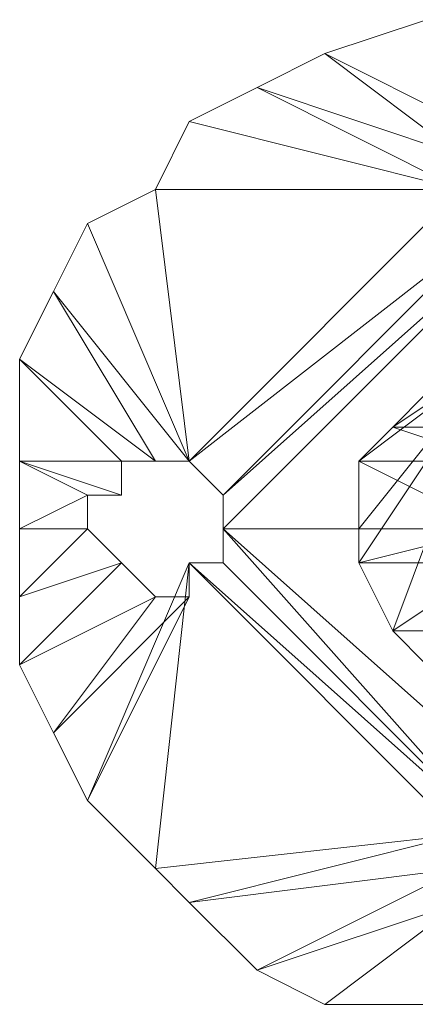
# Model space of a CAD drawing. Units: millimetres. Extents: x 33481 to 48199, y -24898 to -14603.
# Drawn here: x 35481 to 35527, y -19488 to -19372 of the extents above; entities that cross this region are included whole.
import ezdxf

# ---------------------------------------------------------------- set-up
doc = ezdxf.new("R2010")
doc.units = ezdxf.units.MM
doc.layers.add('МАФЫ НАШИ', color=7, linetype='Continuous', lineweight=25)

# ---------------------------------------------------------------- blocks, each defined once
blk = doc.blocks.new('проьробд')
at = {"layer": 'МАФЫ НАШИ', "color": 7, "lineweight": 13}
for points in [[(35528.83, -19448.22), (35524.81, -19444.2), (35540.9, -19444.2)], [(35528.83, -19371.8), (35516.77, -19375.82), (35532.86, -19383.87)], [(35528.83, -19371.8), (35516.77, -19375.82), (35532.86, -19383.87), (35516.77, -19375.82), (35532.86, -19387.89), (35516.77, -19375.82), (35508.72, -19379.85), (35532.86, -19387.89), (35516.77, -19375.82), (35508.72, -19379.85), (35532.86, -19387.89), (35508.72, -19379.85), (35532.86, -19391.91), (35508.72, -19379.85), (35500.68, -19383.87), (35532.86, -19391.91), (35500.68, -19383.87), (35532.86, -19391.91), (35496.66, -19391.91), (35500.68, -19383.87), (35508.72, -19379.85), (35532.86, -19391.91), (35500.68, -19383.87), (35532.86, -19391.91), (35500.68, -19383.87), (35496.66, -19391.91), (35532.86, -19391.91), (35496.66, -19391.91), (35500.68, -19424.09), (35496.66, -19391.91), (35488.62, -19395.93), (35500.68, -19424.09), (35488.62, -19395.93), (35500.68, -19424.09), (35484.59, -19403.98), (35488.62, -19395.93), (35496.66, -19391.91), (35500.68, -19424.09), (35488.62, -19395.93), (35500.68, -19424.09), (35488.62, -19395.93), (35484.59, -19403.98), (35500.68, -19424.09), (35484.59, -19403.98), (35496.66, -19424.09), (35484.59, -19403.98), (35480.57, -19412.02), (35496.66, -19424.09), (35484.59, -19403.98), (35480.57, -19412.02), (35496.66, -19424.09), (35480.57, -19412.02), (35492.64, -19424.09), (35480.57, -19412.02), (35480.57, -19424.09), (35492.64, -19424.09), (35480.57, -19412.02), (35480.57, -19424.09), (35492.64, -19424.09), (35480.57, -19424.09), (35492.64, -19428.11), (35480.57, -19424.09), (35492.64, -19428.11), (35480.57, -19424.09), (35488.62, -19428.11), (35480.57, -19424.09), (35480.57, -19432.13), (35488.62, -19428.11), (35480.57, -19424.09), (35480.57, -19432.13), (35488.62, -19428.11), (35480.57, -19432.13), (35488.62, -19432.13), (35480.57, -19432.13), (35488.62, -19432.13), (35480.57, -19432.13), (35480.57, -19440.17), (35488.62, -19432.13), (35480.57, -19432.13), (35488.62, -19432.13), (35480.57, -19432.13), (35480.57, -19440.17), (35488.62, -19432.13), (35480.57, -19440.17), (35492.64, -19436.15), (35480.57, -19440.17), (35492.64, -19436.15), (35480.57, -19440.17), (35480.57, -19448.22), (35492.64, -19436.15), (35480.57, -19440.17), (35492.64, -19436.15), (35480.57, -19440.17), (35480.57, -19448.22), (35492.64, -19436.15), (35480.57, -19448.22), (35496.66, -19440.17), (35480.57, -19448.22), (35484.59, -19456.26), (35496.66, -19440.17), (35480.57, -19448.22), (35484.59, -19456.26), (35496.66, -19440.17), (35484.59, -19456.26), (35500.68, -19440.17), (35484.59, -19456.26), (35488.62, -19464.3), (35500.68, -19440.17), (35484.59, -19456.26), (35488.62, -19464.3), (35500.68, -19440.17), (35488.62, -19464.3), (35500.68, -19436.15), (35488.62, -19464.3), (35496.66, -19472.35), (35500.68, -19436.15), (35532.86, -19468.33), (35500.68, -19476.37), (35496.66, -19472.35), (35532.86, -19468.33), (35496.66, -19472.35), (35500.68, -19436.15), (35496.66, -19472.35), (35488.62, -19464.3), (35500.68, -19436.15)], [(35516.77, -19375.82), (35528.83, -19371.8), (35516.77, -19375.82)], [(35508.72, -19379.85), (35516.77, -19375.82), (35508.72, -19379.85)], [(35500.68, -19383.87), (35508.72, -19379.85), (35500.68, -19383.87)], [(35496.66, -19391.91), (35500.68, -19383.87), (35496.66, -19391.91)], [(35540.9, -19395.93), (35504.7, -19428.11), (35536.88, -19395.93), (35504.7, -19428.11), (35536.88, -19395.93), (35504.7, -19428.11), (35536.88, -19395.93), (35500.68, -19424.09), (35504.7, -19428.11), (35540.9, -19395.93), (35504.7, -19432.13), (35540.9, -19395.93)], [(35577.1, -19432.13), (35504.7, -19432.13), (35504.7, -19428.11), (35540.9, -19395.93), (35504.7, -19428.11), (35536.88, -19395.93), (35504.7, -19428.11), (35536.88, -19395.93), (35504.7, -19428.11), (35500.68, -19424.09), (35536.88, -19395.93), (35500.68, -19424.09), (35532.86, -19391.91), (35500.68, -19424.09)], [(35488.62, -19395.93), (35496.66, -19391.91), (35488.62, -19395.93)], [(35484.59, -19403.98), (35488.62, -19395.93), (35484.59, -19403.98)], [(35480.57, -19412.02), (35484.59, -19403.98), (35480.57, -19412.02)], [(35480.57, -19424.09), (35480.57, -19412.02), (35480.57, -19424.09)], [(35536.88, -19424.09), (35524.81, -19420.06), (35520.79, -19424.09), (35536.88, -19424.09), (35520.79, -19424.09), (35520.79, -19432.13), (35520.79, -19436.15), (35536.88, -19412.02), (35520.79, -19436.15), (35524.81, -19444.2), (35536.88, -19412.02)], [(35544.92, -19448.22), (35536.88, -19448.22), (35536.88, -19412.02), (35536.88, -19448.22), (35528.83, -19448.22), (35524.81, -19444.2), (35536.88, -19436.15), (35524.81, -19444.2), (35520.79, -19436.15), (35536.88, -19436.15)], [(35556.99, -19412.02), (35552.97, -19416.04), (35544.92, -19412.02), (35556.99, -19412.02), (35544.92, -19412.02), (35536.88, -19412.02), (35520.79, -19424.09), (35524.81, -19420.06), (35536.88, -19412.02), (35524.81, -19420.06), (35528.83, -19416.04), (35544.92, -19416.04), (35528.83, -19416.04), (35536.88, -19412.02), (35544.92, -19416.04)], [(35524.81, -19420.06), (35540.9, -19420.06), (35524.81, -19420.06), (35528.83, -19416.04), (35540.9, -19420.06)], [(35480.57, -19432.13), (35480.57, -19424.09), (35480.57, -19432.13)], [(35496.66, -19424.09), (35492.64, -19424.09), (35496.66, -19424.09)], [(35492.64, -19424.09), (35492.64, -19428.11), (35492.64, -19424.09)], [(35500.68, -19424.09), (35496.66, -19424.09), (35500.68, -19424.09)], [(35504.7, -19428.11), (35500.68, -19424.09), (35504.7, -19428.11)], [(35520.79, -19436.15), (35536.88, -19432.13), (35520.79, -19436.15), (35520.79, -19432.13), (35536.88, -19432.13), (35520.79, -19424.09), (35520.79, -19432.13)], [(35492.64, -19428.11), (35488.62, -19428.11), (35492.64, -19428.11)], [(35488.62, -19428.11), (35488.62, -19432.13), (35488.62, -19428.11)], [(35528.83, -19488.44), (35516.77, -19488.44), (35532.86, -19476.37), (35516.77, -19488.44), (35532.86, -19476.37), (35508.72, -19484.41), (35516.77, -19488.44), (35528.83, -19488.44)], [(35532.86, -19476.37), (35516.77, -19488.44), (35532.86, -19476.37), (35516.77, -19488.44), (35508.72, -19484.41), (35532.86, -19476.37), (35508.72, -19484.41), (35532.86, -19472.35), (35508.72, -19484.41), (35500.68, -19476.37), (35532.86, -19472.35), (35508.72, -19484.41), (35500.68, -19476.37), (35532.86, -19472.35), (35500.68, -19476.37), (35532.86, -19468.33), (35500.68, -19476.37), (35496.66, -19472.35), (35532.86, -19468.33), (35500.68, -19436.15), (35536.88, -19468.33), (35500.68, -19436.15), (35504.7, -19436.15), (35536.88, -19468.33), (35504.7, -19436.15), (35536.88, -19468.33), (35504.7, -19432.13), (35504.7, -19436.15), (35500.68, -19436.15), (35536.88, -19468.33), (35504.7, -19436.15), (35536.88, -19468.33), (35504.7, -19436.15), (35504.7, -19432.13), (35536.88, -19468.33), (35504.7, -19432.13), (35540.9, -19464.3)], [(35504.7, -19432.13), (35504.7, -19428.11), (35504.7, -19432.13)], [(35480.57, -19440.17), (35480.57, -19432.13), (35480.57, -19440.17)], [(35488.62, -19432.13), (35492.64, -19436.15), (35488.62, -19432.13)], [(35504.7, -19436.15), (35504.7, -19432.13), (35504.7, -19436.15)], [(35504.7, -19432.13), (35504.7, -19432.13)], [(35504.7, -19432.13), (35540.9, -19464.3), (35504.7, -19432.13)], [(35504.7, -19432.13), (35504.7, -19432.13)], [(35540.9, -19464.3), (35504.7, -19432.13), (35540.9, -19464.3)], [(35492.64, -19436.15), (35496.66, -19440.17), (35492.64, -19436.15)], [(35500.68, -19440.17), (35500.68, -19436.15), (35500.68, -19440.17)], [(35500.68, -19436.15), (35504.7, -19436.15), (35500.68, -19436.15)], [(35480.57, -19448.22), (35480.57, -19440.17), (35480.57, -19448.22)], [(35496.66, -19440.17), (35500.68, -19440.17), (35496.66, -19440.17)], [(35484.59, -19456.26), (35480.57, -19448.22), (35484.59, -19456.26)], [(35488.62, -19464.3), (35484.59, -19456.26), (35488.62, -19464.3)], [(35496.66, -19472.35), (35488.62, -19464.3), (35496.66, -19472.35)], [(35500.68, -19476.37), (35496.66, -19472.35), (35500.68, -19476.37)], [(35508.72, -19484.41), (35500.68, -19476.37), (35508.72, -19484.41)], [(35516.77, -19488.44), (35508.72, -19484.41), (35516.77, -19488.44)], [(35528.83, -19488.44), (35516.77, -19488.44), (35528.83, -19488.44)]]:
    blk.add_lwpolyline(points, dxfattribs=at)
for points in [[(35516.77, -19375.82), (35528.83, -19371.8), (35516.77, -19375.82), (35528.83, -19371.8)], [(35532.86, -19383.87), (35516.77, -19375.82), (35528.83, -19371.8), (35532.86, -19383.87), (35528.83, -19371.8), (35536.88, -19383.87)], [(35532.86, -19383.87), (35528.83, -19371.8), (35516.77, -19375.82), (35532.86, -19383.87), (35516.77, -19375.82), (35532.86, -19387.89)], [(35508.72, -19379.85), (35516.77, -19375.82), (35508.72, -19379.85), (35516.77, -19375.82)], [(35532.86, -19387.89), (35508.72, -19379.85), (35516.77, -19375.82), (35532.86, -19387.89), (35516.77, -19375.82), (35532.86, -19383.87)], [(35532.86, -19387.89), (35516.77, -19375.82), (35508.72, -19379.85), (35532.86, -19387.89), (35508.72, -19379.85), (35532.86, -19391.91)], [(35532.86, -19391.91), (35496.66, -19391.91), (35500.68, -19383.87), (35532.86, -19391.91), (35500.68, -19383.87), (35532.86, -19391.91), (35500.68, -19383.87), (35508.72, -19379.85), (35532.86, -19391.91), (35508.72, -19379.85), (35532.86, -19387.89)], [(35532.86, -19391.91), (35508.72, -19379.85), (35500.68, -19383.87), (35532.86, -19391.91), (35500.68, -19383.87), (35532.86, -19391.91), (35500.68, -19383.87), (35496.66, -19391.91), (35532.86, -19391.91), (35496.66, -19391.91), (35500.68, -19424.09)], [(35500.68, -19383.87), (35508.72, -19379.85), (35500.68, -19383.87), (35508.72, -19379.85)], [(35496.66, -19391.91), (35500.68, -19383.87), (35496.66, -19391.91), (35500.68, -19383.87)], [(35500.68, -19424.09), (35484.59, -19403.98), (35488.62, -19395.93), (35500.68, -19424.09), (35488.62, -19395.93), (35500.68, -19424.09), (35488.62, -19395.93), (35496.66, -19391.91), (35500.68, -19424.09), (35496.66, -19391.91), (35532.86, -19391.91)], [(35500.68, -19424.09), (35496.66, -19391.91), (35488.62, -19395.93), (35500.68, -19424.09), (35488.62, -19395.93), (35500.68, -19424.09), (35488.62, -19395.93), (35484.59, -19403.98), (35500.68, -19424.09), (35484.59, -19403.98), (35496.66, -19424.09)], [(35488.62, -19395.93), (35496.66, -19391.91), (35488.62, -19395.93), (35496.66, -19391.91)], [(35536.88, -19395.93), (35504.7, -19428.11), (35536.88, -19395.93), (35504.7, -19428.11), (35536.88, -19395.93), (35504.7, -19428.11), (35500.68, -19424.09), (35536.88, -19395.93), (35500.68, -19424.09), (35532.86, -19391.91)], [(35532.86, -19391.91), (35500.68, -19424.09), (35536.88, -19395.93)], [(35484.59, -19403.98), (35488.62, -19395.93), (35484.59, -19403.98), (35488.62, -19395.93)], [(35536.88, -19395.93), (35500.68, -19424.09), (35504.7, -19428.11), (35536.88, -19395.93), (35504.7, -19428.11), (35536.88, -19395.93), (35504.7, -19428.11), (35536.88, -19395.93), (35504.7, -19428.11), (35540.9, -19395.93)], [(35504.7, -19428.11), (35540.9, -19395.93), (35504.7, -19432.13)], [(35504.7, -19432.13), (35540.9, -19395.93), (35577.1, -19432.13), (35504.7, -19432.13), (35577.1, -19432.13), (35540.9, -19464.3)], [(35540.9, -19395.93), (35504.7, -19428.11), (35536.88, -19395.93)], [(35504.7, -19432.13), (35540.9, -19464.3), (35504.7, -19432.13), (35540.9, -19464.3), (35577.1, -19432.13), (35504.7, -19432.13), (35577.1, -19432.13), (35540.9, -19395.93)], [(35540.9, -19395.93), (35504.7, -19428.11), (35504.7, -19432.13)], [(35480.57, -19412.02), (35484.59, -19403.98), (35480.57, -19412.02), (35484.59, -19403.98)], [(35496.66, -19424.09), (35480.57, -19412.02), (35484.59, -19403.98), (35496.66, -19424.09), (35484.59, -19403.98), (35500.68, -19424.09)], [(35496.66, -19424.09), (35484.59, -19403.98), (35480.57, -19412.02), (35496.66, -19424.09), (35480.57, -19412.02), (35492.64, -19424.09)], [(35480.57, -19424.09), (35480.57, -19412.02), (35480.57, -19424.09), (35480.57, -19412.02)], [(35492.64, -19424.09), (35480.57, -19424.09), (35480.57, -19412.02), (35492.64, -19424.09), (35480.57, -19412.02), (35496.66, -19424.09)], [(35492.64, -19424.09), (35480.57, -19412.02), (35480.57, -19424.09), (35492.64, -19424.09), (35480.57, -19424.09), (35492.64, -19428.11)], [(35536.88, -19412.02), (35524.81, -19420.06), (35520.79, -19424.09), (35536.88, -19412.02), (35520.79, -19424.09), (35520.79, -19432.13)], [(35520.79, -19432.13), (35520.79, -19436.15), (35536.88, -19412.02)], [(35536.88, -19412.02), (35520.79, -19436.15), (35524.81, -19444.2), (35536.88, -19412.02), (35524.81, -19444.2), (35528.83, -19448.22)], [(35528.83, -19416.04), (35524.81, -19420.06), (35536.88, -19412.02)], [(35540.9, -19420.06), (35524.81, -19420.06), (35528.83, -19416.04), (35540.9, -19420.06), (35528.83, -19416.04), (35544.92, -19416.04)], [(35536.88, -19424.09), (35520.79, -19424.09), (35524.81, -19420.06), (35536.88, -19424.09), (35524.81, -19420.06), (35540.9, -19420.06)], [(35480.57, -19432.13), (35480.57, -19424.09), (35480.57, -19432.13), (35480.57, -19424.09)], [(35488.62, -19428.11), (35480.57, -19432.13), (35480.57, -19424.09), (35488.62, -19428.11), (35480.57, -19424.09), (35492.64, -19428.11)], [(35492.64, -19428.11), (35480.57, -19424.09), (35492.64, -19424.09)], [(35492.64, -19428.11), (35480.57, -19424.09), (35488.62, -19428.11)], [(35488.62, -19428.11), (35480.57, -19424.09), (35480.57, -19432.13), (35488.62, -19428.11), (35480.57, -19432.13), (35488.62, -19432.13)], [(35496.66, -19424.09), (35492.64, -19424.09), (35496.66, -19424.09), (35492.64, -19424.09)], [(35492.64, -19424.09), (35492.64, -19428.11), (35492.64, -19424.09), (35492.64, -19428.11)], [(35500.68, -19424.09), (35496.66, -19424.09), (35500.68, -19424.09), (35496.66, -19424.09)], [(35504.7, -19428.11), (35500.68, -19424.09), (35504.7, -19428.11), (35500.68, -19424.09)], [(35536.88, -19432.13), (35520.79, -19436.15), (35520.79, -19432.13), (35536.88, -19432.13), (35520.79, -19432.13), (35520.79, -19424.09), (35536.88, -19432.13), (35520.79, -19424.09), (35536.88, -19424.09)], [(35488.62, -19432.13), (35480.57, -19440.17), (35480.57, -19432.13), (35488.62, -19432.13), (35480.57, -19432.13), (35488.62, -19432.13), (35480.57, -19432.13), (35488.62, -19428.11)], [(35492.64, -19428.11), (35488.62, -19428.11), (35492.64, -19428.11), (35488.62, -19428.11)], [(35488.62, -19428.11), (35488.62, -19432.13), (35488.62, -19428.11), (35488.62, -19432.13)], [(35504.7, -19432.13), (35504.7, -19428.11), (35504.7, -19432.13), (35504.7, -19428.11)], [(35480.57, -19440.17), (35480.57, -19432.13), (35480.57, -19440.17), (35480.57, -19432.13)], [(35492.64, -19436.15), (35480.57, -19448.22), (35480.57, -19440.17), (35492.64, -19436.15), (35480.57, -19440.17), (35492.64, -19436.15), (35480.57, -19440.17), (35488.62, -19432.13)], [(35488.62, -19432.13), (35480.57, -19432.13), (35488.62, -19432.13), (35480.57, -19432.13), (35480.57, -19440.17), (35488.62, -19432.13), (35480.57, -19440.17), (35492.64, -19436.15)], [(35488.62, -19432.13), (35492.64, -19436.15), (35488.62, -19432.13), (35492.64, -19436.15)], [(35536.88, -19468.33), (35500.68, -19436.15), (35504.7, -19436.15), (35536.88, -19468.33), (35504.7, -19436.15), (35536.88, -19468.33), (35504.7, -19436.15), (35504.7, -19432.13), (35536.88, -19468.33), (35504.7, -19432.13), (35540.9, -19464.3)], [(35536.88, -19468.33), (35504.7, -19432.13), (35504.7, -19436.15), (35536.88, -19468.33), (35504.7, -19436.15), (35536.88, -19468.33), (35504.7, -19436.15), (35500.68, -19436.15), (35536.88, -19468.33), (35500.68, -19436.15), (35532.86, -19468.33)], [(35504.7, -19432.13), (35540.9, -19464.3), (35504.7, -19432.13), (35540.9, -19464.3), (35577.1, -19432.13)], [(35504.7, -19436.15), (35504.7, -19432.13), (35504.7, -19436.15), (35504.7, -19432.13)], [(35540.9, -19464.3), (35504.7, -19432.13), (35536.88, -19468.33)], [(35536.88, -19436.15), (35524.81, -19444.2), (35520.79, -19436.15), (35536.88, -19436.15), (35520.79, -19436.15), (35536.88, -19432.13)], [(35496.66, -19440.17), (35484.59, -19456.26), (35480.57, -19448.22), (35496.66, -19440.17), (35480.57, -19448.22), (35492.64, -19436.15)], [(35492.64, -19436.15), (35480.57, -19440.17), (35492.64, -19436.15), (35480.57, -19440.17), (35480.57, -19448.22), (35492.64, -19436.15), (35480.57, -19448.22), (35496.66, -19440.17)], [(35500.68, -19440.17), (35484.59, -19456.26), (35488.62, -19464.3), (35500.68, -19440.17), (35488.62, -19464.3), (35500.68, -19436.15)], [(35500.68, -19436.15), (35496.66, -19472.35), (35488.62, -19464.3), (35500.68, -19436.15), (35488.62, -19464.3), (35500.68, -19440.17)], [(35500.68, -19436.15), (35488.62, -19464.3), (35496.66, -19472.35), (35500.68, -19436.15), (35496.66, -19472.35), (35532.86, -19468.33)], [(35492.64, -19436.15), (35496.66, -19440.17), (35492.64, -19436.15), (35496.66, -19440.17)], [(35532.86, -19468.33), (35500.68, -19476.37), (35496.66, -19472.35), (35532.86, -19468.33), (35496.66, -19472.35), (35500.68, -19436.15)], [(35500.68, -19440.17), (35500.68, -19436.15), (35500.68, -19440.17), (35500.68, -19436.15)], [(35500.68, -19436.15), (35504.7, -19436.15), (35500.68, -19436.15), (35504.7, -19436.15)], [(35532.86, -19468.33), (35500.68, -19436.15), (35536.88, -19468.33)], [(35540.9, -19444.2), (35528.83, -19448.22), (35524.81, -19444.2), (35540.9, -19444.2), (35524.81, -19444.2), (35536.88, -19436.15)], [(35480.57, -19448.22), (35480.57, -19440.17), (35480.57, -19448.22), (35480.57, -19440.17)], [(35496.66, -19440.17), (35480.57, -19448.22), (35484.59, -19456.26), (35496.66, -19440.17), (35484.59, -19456.26), (35500.68, -19440.17)], [(35500.68, -19440.17), (35488.62, -19464.3), (35484.59, -19456.26), (35500.68, -19440.17), (35484.59, -19456.26), (35496.66, -19440.17)], [(35496.66, -19440.17), (35500.68, -19440.17), (35496.66, -19440.17), (35500.68, -19440.17)], [(35484.59, -19456.26), (35480.57, -19448.22), (35484.59, -19456.26), (35480.57, -19448.22)], [(35488.62, -19464.3), (35484.59, -19456.26), (35488.62, -19464.3), (35484.59, -19456.26)], [(35496.66, -19472.35), (35488.62, -19464.3), (35496.66, -19472.35), (35488.62, -19464.3)], [(35532.86, -19468.33), (35496.66, -19472.35), (35500.68, -19476.37), (35532.86, -19468.33), (35500.68, -19476.37), (35532.86, -19472.35)], [(35532.86, -19472.35), (35508.72, -19484.41), (35500.68, -19476.37), (35532.86, -19472.35), (35500.68, -19476.37), (35532.86, -19468.33)], [(35500.68, -19476.37), (35496.66, -19472.35), (35500.68, -19476.37), (35496.66, -19472.35)], [(35532.86, -19472.35), (35500.68, -19476.37), (35508.72, -19484.41), (35532.86, -19472.35), (35508.72, -19484.41), (35532.86, -19476.37)], [(35532.86, -19476.37), (35528.83, -19488.44), (35516.77, -19488.44), (35532.86, -19476.37), (35516.77, -19488.44), (35532.86, -19476.37), (35516.77, -19488.44), (35508.72, -19484.41), (35532.86, -19476.37), (35508.72, -19484.41), (35532.86, -19472.35)], [(35508.72, -19484.41), (35500.68, -19476.37), (35508.72, -19484.41), (35500.68, -19476.37)], [(35532.86, -19476.37), (35508.72, -19484.41), (35516.77, -19488.44), (35532.86, -19476.37), (35516.77, -19488.44), (35532.86, -19476.37), (35516.77, -19488.44), (35528.83, -19488.44), (35532.86, -19476.37), (35528.83, -19488.44), (35536.88, -19480.39)], [(35516.77, -19488.44), (35508.72, -19484.41), (35516.77, -19488.44), (35508.72, -19484.41)], [(35528.83, -19488.44), (35516.77, -19488.44), (35528.83, -19488.44), (35516.77, -19488.44)]]:
    blk.add_lwpolyline(points, close=True, dxfattribs=at)

msp = doc.modelspace()

# ---------------------------------------------------------------- block references
at = {"layer": 'МАФЫ НАШИ'}
msp.add_blockref('проьробд', (0, 0), dxfattribs=at)

doc.saveas('drawing.dxf')
